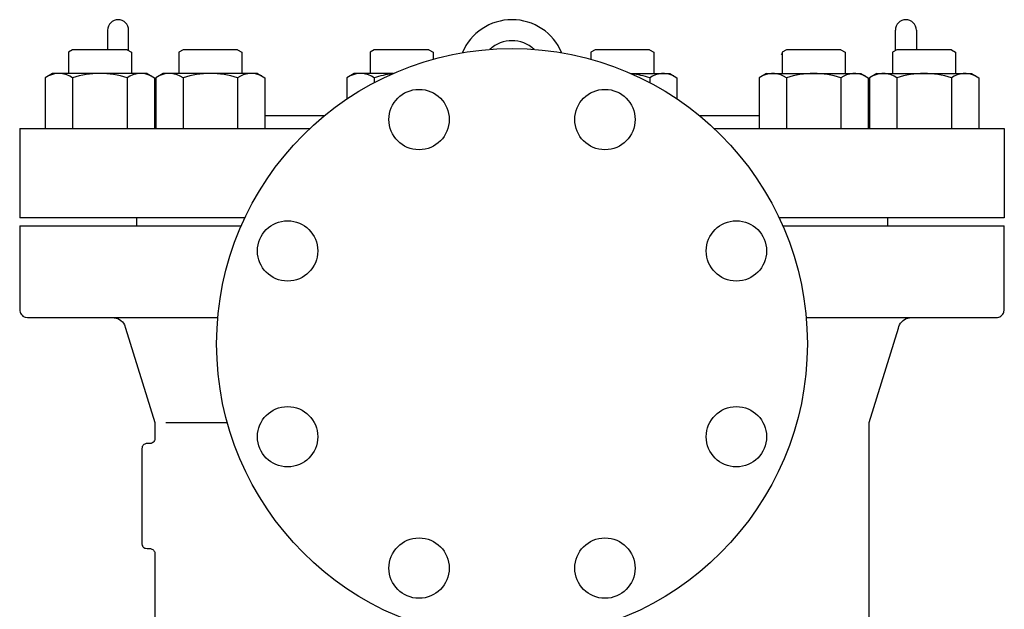
# Model space of a CAD drawing. Extents: x 360 to 8180, y 140 to 5640.
# Drawn here: x 7376 to 7751, y 2606 to 2831 of the extents above; entities that cross this region are included whole.
import ezdxf

# ---------------------------------------------------------------- set-up
doc = ezdxf.new("R2010")
doc.units = 0
doc.header["$LTSCALE"] = 80
doc.header["$MEASUREMENT"] = 0
doc.layers.get('0').update_dxf_attribs({"linetype": 'CONTINUOUS'})

msp = doc.modelspace()

# ---------------------------------------------------------------- linework, layer by layer
for p, q in [((7409.72, 2826.59), (7409.72, 2819.09)), ((7417.72, 2818.75), (7417.72, 2826.59)), ((7709.72, 2818.75), (7709.72, 2826.59)), ((7717.72, 2826.59), (7717.72, 2819.09)), ((7396.38, 2819.09), (7394.75, 2818.16)), ((7394.75, 2818.16), (7394.75, 2810.09)), ((7417.13, 2819.09), (7396.38, 2819.09)), ((7417.13, 2819.09), (7418.75, 2818.16)), ((7418.75, 2818.16), (7418.75, 2810.09)), ((7438.44, 2819.09), (7436.81, 2818.16)), ((7436.81, 2818.16), (7436.81, 2810.09)), ((7459.19, 2819.09), (7438.44, 2819.09)), ((7459.19, 2819.09), (7460.81, 2818.16)), ((7460.81, 2818.16), (7460.81, 2810.09)), ((7511.28, 2819.09), (7509.66, 2818.16)), ((7509.66, 2818.16), (7509.66, 2810.09)), ((7532.04, 2819.09), (7511.28, 2819.09)), ((7532.04, 2819.09), (7533.66, 2818.16)), ((7533.66, 2818.16), (7533.66, 2815.5)), ((7595.4, 2819.09), (7593.78, 2818.16)), ((7593.78, 2818.16), (7593.78, 2815.51)), ((7616.15, 2819.09), (7595.4, 2819.09)), ((7616.15, 2819.09), (7617.78, 2818.16)), ((7617.78, 2818.16), (7617.78, 2810.09)), ((7666.22, 2817.59), (7666.62, 2817.36)), ((7668.25, 2819.09), (7666.62, 2818.16)), ((7666.62, 2818.16), (7666.62, 2810.09)), ((7689, 2819.09), (7668.25, 2819.09)), ((7689, 2819.09), (7690.62, 2818.16)), ((7690.62, 2818.16), (7690.62, 2810.09)), ((7710.3, 2819.09), (7708.68, 2818.16)), ((7708.68, 2818.16), (7708.68, 2810.09)), ((7731.06, 2819.09), (7710.3, 2819.09)), ((7731.06, 2819.09), (7732.68, 2818.16)), ((7732.68, 2818.16), (7732.68, 2810.09)), ((7388.75, 2810.09), (7385.97, 2808.49)), ((7424.75, 2810.09), (7388.75, 2810.09)), ((7424.75, 2810.09), (7427.54, 2808.49)), ((7430.81, 2810.09), (7428.03, 2808.49)), ((7466.81, 2810.09), (7430.81, 2810.09)), ((7466.81, 2810.09), (7469.6, 2808.49)), ((7503.66, 2810.09), (7500.87, 2808.49)), ((7518.48, 2810.09), (7503.66, 2810.09)), ((7608.97, 2810.09), (7623.78, 2810.09)), ((7623.78, 2810.09), (7626.56, 2808.49)), ((7660.62, 2810.09), (7657.84, 2808.49)), ((7660.62, 2810.09), (7696.62, 2810.09)), ((7696.62, 2810.09), (7699.41, 2808.49)), ((7702.68, 2810.09), (7699.9, 2808.49)), ((7702.68, 2810.09), (7738.68, 2810.09)), ((7738.68, 2810.09), (7741.46, 2808.49)), ((7385.97, 2808.49), (7385.97, 2789.09)), ((7396.36, 2808.49), (7396.36, 2789.09)), ((7417.15, 2808.49), (7417.15, 2789.09)), ((7427.54, 2808.49), (7427.54, 2789.09)), ((7428.03, 2808.49), (7428.03, 2789.09)), ((7438.42, 2808.49), (7438.42, 2789.09)), ((7459.2, 2808.49), (7459.2, 2789.09)), ((7469.6, 2808.49), (7469.6, 2789.09)), ((7500.87, 2808.49), (7500.87, 2800.4)), ((7511.27, 2808.49), (7511.27, 2806.62)), ((7616.17, 2808.49), (7616.17, 2806.62)), ((7626.56, 2808.49), (7626.56, 2800.41)), ((7657.84, 2808.49), (7657.84, 2789.09)), ((7668.23, 2808.49), (7668.23, 2789.09)), ((7689.01, 2808.49), (7689.01, 2789.09)), ((7699.41, 2808.49), (7699.41, 2789.09)), ((7699.9, 2808.49), (7699.9, 2789.09)), ((7710.29, 2808.49), (7710.29, 2789.09)), ((7731.07, 2808.49), (7731.07, 2789.09)), ((7741.46, 2808.49), (7741.46, 2789.09)), ((7469.6, 2794.09), (7492.4, 2794.09)), ((7635.05, 2794.09), (7657.84, 2794.09)), ((7376.22, 2789.09), (7486.7, 2789.09)), ((7376.22, 2789.09), (7376.22, 2755.09)), ((7640.74, 2789.09), (7751.22, 2789.09)), ((7751.22, 2789.09), (7751.22, 2755.09)), ((7461.98, 2755.09), (7376.22, 2755.09)), ((7420.72, 2755.09), (7420.72, 2752.09)), ((7751.22, 2755.09), (7665.47, 2755.09)), ((7706.72, 2755.09), (7706.72, 2752.09)), ((7376.22, 2752.09), (7460.61, 2752.09)), ((7376.22, 2752.09), (7376.22, 2720.09)), ((7666.83, 2752.09), (7751.22, 2752.09)), ((7751.22, 2720.09), (7751.22, 2752.09)), ((7376.22, 2720.09), (7376.25, 2719.66)), ((7376.25, 2719.66), (7376.35, 2719.21)), ((7376.35, 2719.21), (7376.53, 2718.77)), ((7750.91, 2718.77), (7751.09, 2719.21)), ((7751.09, 2719.21), (7751.22, 2720.09)), ((7376.53, 2718.77), (7376.78, 2718.35)), ((7376.78, 2718.35), (7377.1, 2717.97)), ((7377.1, 2717.97), (7377.47, 2717.65)), ((7377.47, 2717.65), (7377.89, 2717.4)), ((7377.89, 2717.4), (7378.34, 2717.23)), ((7378.34, 2717.23), (7379.22, 2717.09)), ((7379.22, 2717.09), (7411.62, 2717.09)), ((7411.62, 2717.09), (7451.67, 2717.09)), ((7411.62, 2717.09), (7412.26, 2717.05)), ((7412.26, 2717.05), (7412.92, 2716.92)), ((7412.92, 2716.92), (7413.58, 2716.69)), ((7413.58, 2716.69), (7414.21, 2716.37)), ((7414.21, 2716.37), (7414.79, 2715.96)), ((7414.79, 2715.96), (7415.31, 2715.47)), ((7415.31, 2715.47), (7415.75, 2714.92)), ((7675.78, 2717.09), (7715.82, 2717.09)), ((7711.69, 2714.92), (7712.13, 2715.47)), ((7712.13, 2715.47), (7712.65, 2715.96)), ((7712.65, 2715.96), (7713.23, 2716.37)), ((7713.23, 2716.37), (7713.86, 2716.69)), ((7713.86, 2716.69), (7714.51, 2716.92)), ((7714.51, 2716.92), (7715.82, 2717.09)), ((7715.82, 2717.09), (7748.22, 2717.09)), ((7748.22, 2717.09), (7748.65, 2717.12)), ((7748.65, 2717.12), (7749.1, 2717.23)), ((7749.1, 2717.23), (7749.54, 2717.4)), ((7749.54, 2717.4), (7749.96, 2717.65)), ((7749.96, 2717.65), (7750.34, 2717.97)), ((7750.34, 2717.97), (7750.66, 2718.35)), ((7750.66, 2718.35), (7750.91, 2718.77)), ((7415.75, 2714.92), (7416.1, 2714.32)), ((7416.1, 2714.32), (7416.52, 2713.07)), ((7416.52, 2713.07), (7427.72, 2677.09)), ((7699.72, 2677.09), (7710.91, 2713.07)), ((7710.91, 2713.07), (7711.08, 2713.7)), ((7711.08, 2713.7), (7711.34, 2714.32)), ((7711.34, 2714.32), (7711.69, 2714.92)), ((7427.72, 2677.09), (7427.72, 2671.09)), ((7431.93, 2677.09), (7455.3, 2677.09)), ((7699.72, 2487.09), (7699.72, 2677.09)), ((7427.51, 2670.21), (7427.35, 2669.93)), ((7427.63, 2670.51), (7427.51, 2670.21)), ((7427.7, 2670.8), (7427.63, 2670.51)), ((7427.72, 2671.09), (7427.7, 2670.8)), ((7422.81, 2667.68), (7422.72, 2667.09)), ((7422.72, 2667.09), (7422.72, 2631.09)), ((7422.92, 2667.98), (7422.81, 2667.68)), ((7423.09, 2668.26), (7422.92, 2667.98)), ((7423.3, 2668.51), (7423.09, 2668.26)), ((7423.56, 2668.72), (7423.3, 2668.51)), ((7423.84, 2668.89), (7423.56, 2668.72)), ((7424.13, 2669), (7423.84, 2668.89)), ((7424.43, 2669.07), (7424.13, 2669)), ((7424.72, 2669.09), (7424.43, 2669.07)), ((7425.72, 2669.09), (7424.72, 2669.09)), ((7426.31, 2669.18), (7425.72, 2669.09)), ((7426.6, 2669.3), (7426.31, 2669.18)), ((7426.88, 2669.47), (7426.6, 2669.3)), ((7427.13, 2669.68), (7426.88, 2669.47)), ((7427.35, 2669.93), (7427.13, 2669.68)), ((7422.72, 2631.09), (7422.74, 2630.8)), ((7422.74, 2630.8), (7422.81, 2630.51)), ((7422.81, 2630.51), (7422.92, 2630.21)), ((7422.92, 2630.21), (7423.09, 2629.93)), ((7423.09, 2629.93), (7423.3, 2629.68)), ((7423.3, 2629.68), (7423.56, 2629.47)), ((7423.56, 2629.47), (7423.84, 2629.3)), ((7423.84, 2629.3), (7424.13, 2629.18)), ((7424.13, 2629.18), (7424.72, 2629.09)), ((7424.72, 2629.09), (7425.72, 2629.09)), ((7425.72, 2629.09), (7426.01, 2629.07)), ((7426.01, 2629.07), (7426.31, 2629)), ((7426.31, 2629), (7426.6, 2628.89)), ((7426.6, 2628.89), (7426.88, 2628.72)), ((7426.88, 2628.72), (7427.13, 2628.51)), ((7427.13, 2628.51), (7427.35, 2628.26)), ((7427.35, 2628.26), (7427.51, 2627.98)), ((7427.51, 2627.98), (7427.63, 2627.68)), ((7427.63, 2627.68), (7427.72, 2627.09)), ((7427.72, 2627.09), (7427.72, 2487.09))]:
    msp.add_line(p, q)
for centre, radius in [((7563.72, 2707.09), 112.5), ((7528.32, 2792.55), 11.5), ((7599.12, 2792.55), 11.5), ((7478.26, 2742.49), 11.5), ((7649.18, 2742.49), 11.5), ((7478.26, 2671.7), 11.5), ((7649.18, 2671.7), 11.5), ((7528.32, 2621.64), 11.5), ((7599.12, 2621.64), 11.5)]:
    msp.add_circle(centre, radius)
for centre, radius, start, end in [((7413.72, 2826.59), 4, 0, 180), ((7563.72, 2810.09), 20.5, 22.6634, 157.3422), ((7713.72, 2826.59), 4, 0, 180), ((7563.72, 2810.09), 12.5, 47.2567, 132.7489), ((7391.17, 2800.89), 9.2, 55.6158, 115.6158), ((7406.75, 2775.7), 34.39, 72.412, 107.588), ((7422.34, 2800.89), 9.2, 64.3842, 124.3842), ((7433.22, 2800.89), 9.2, 55.6158, 115.6158), ((7448.81, 2775.7), 34.39, 72.412, 107.588), ((7464.4, 2800.89), 9.2, 64.3842, 124.3842), ((7506.07, 2800.89), 9.2, 55.6158, 115.6158), ((7521.66, 2775.7), 34.39, 96.0329, 107.588), ((7605.78, 2775.7), 34.39, 72.412, 83.9451), ((7621.36, 2800.89), 9.2, 64.3842, 124.3842), ((7663.03, 2800.89), 9.2, 55.6158, 115.6158), ((7678.62, 2775.7), 34.39, 72.412, 107.588), ((7694.21, 2800.89), 9.2, 64.3842, 124.3842), ((7705.09, 2800.89), 9.2, 55.6158, 115.6158), ((7720.68, 2775.7), 34.39, 72.412, 107.588), ((7736.27, 2800.89), 9.2, 64.3842, 124.3842)]:
    msp.add_arc(centre, radius, start, end)

doc.saveas('drawing.dxf')
